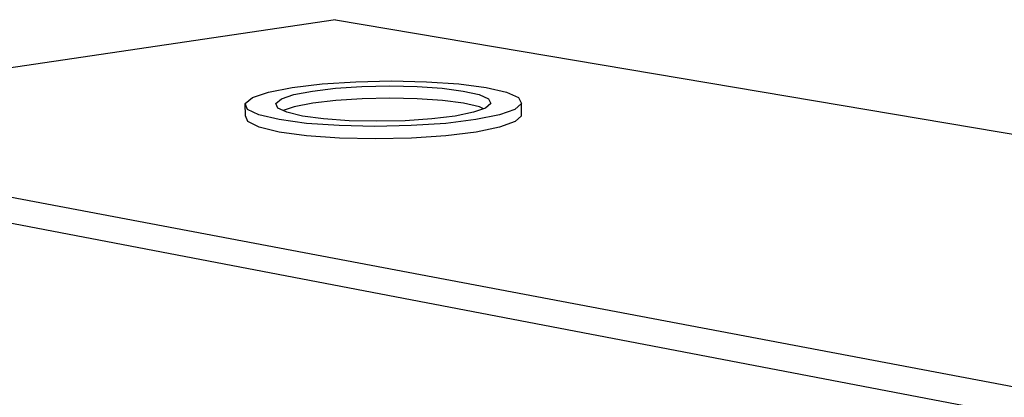
# Model space of a CAD drawing. Units: inches. Extents: x -25 to 217, y -96 to 33.
# Drawn here: x 59 to 64, y 16 to 18 of the extents above; entities that cross this region are included whole.
import ezdxf

# ---------------------------------------------------------------- set-up
doc = ezdxf.new("R2010")
doc.units = ezdxf.units.IN
doc.header["$MEASUREMENT"] = 0
doc.layers.add('DRAW', color=7, linetype='Continuous')

msp = doc.modelspace()

# ---------------------------------------------------------------- linework, layer by layer
at = {"layer": 'DRAW'}
for p, q in [((60.8371, 17.8236), (57.1957, 17.282)), ((60.8371, 17.8236), (70.0209, 16.271)), ((60.7671, 17.4926), (60.9414, 17.5041)), ((60.9414, 17.5041), (61.125, 17.508)), ((61.125, 17.508), (61.3057, 17.5041)), ((61.3057, 17.5041), (61.4716, 17.4926)), ((60.4088, 17.4223), (60.4914, 17.4503)), ((60.4914, 17.4503), (60.6137, 17.4743)), ((60.6137, 17.4743), (60.7671, 17.4926)), ((60.6223, 17.4374), (60.7173, 17.4561)), ((60.7173, 17.4561), (60.8367, 17.4704)), ((60.8367, 17.4704), (60.9726, 17.4794)), ((60.9726, 17.4794), (61.1156, 17.4824)), ((61.1156, 17.4824), (61.2565, 17.4794)), ((61.2565, 17.4794), (61.3858, 17.4704)), ((61.3858, 17.4704), (61.4948, 17.4561)), ((61.4716, 17.4926), (61.6116, 17.4743)), ((61.4948, 17.4561), (61.5762, 17.4374)), ((61.6116, 17.4743), (61.7164, 17.4503)), ((61.7164, 17.4503), (61.7786, 17.4223)), ((60.3716, 17.392), (60.4088, 17.4223)), ((60.5296, 17.392), (60.5582, 17.4156)), ((60.5582, 17.4156), (60.6223, 17.4374)), ((60.8382, 17.4075), (60.7188, 17.3931)), ((60.9739, 17.4165), (60.8382, 17.4075)), ((61.117, 17.4196), (60.9739, 17.4165)), ((61.2578, 17.4165), (61.117, 17.4196)), ((61.387, 17.4075), (61.2578, 17.4165)), ((61.496, 17.3931), (61.387, 17.4075)), ((61.5762, 17.4374), (61.6243, 17.4156)), ((61.6243, 17.4156), (61.6357, 17.392)), ((61.7786, 17.4223), (61.7938, 17.392)), ((60.3731, 17.3287), (60.3716, 17.392)), ((60.3827, 17.3616), (60.3716, 17.392)), ((60.4419, 17.3331), (60.3827, 17.3616)), ((60.5386, 17.3684), (60.5296, 17.392)), ((60.5669, 17.3548), (60.5386, 17.3684)), ((60.6238, 17.3743), (60.5669, 17.3548)), ((60.5849, 17.3462), (60.5669, 17.3548)), ((60.6655, 17.3271), (60.5849, 17.3462)), ((60.7188, 17.3931), (60.6238, 17.3743)), ((61.547, 17.3462), (61.4524, 17.3271)), ((61.5773, 17.3743), (61.496, 17.3931)), ((61.5987, 17.3646), (61.547, 17.3462)), ((61.5987, 17.3646), (61.5773, 17.3743)), ((61.6094, 17.3684), (61.5987, 17.3646)), ((61.6357, 17.392), (61.6094, 17.3684)), ((61.7604, 17.3616), (61.6804, 17.3331)), ((61.7938, 17.392), (61.7604, 17.3616)), ((61.7949, 17.3287), (61.7938, 17.392)), ((60.3843, 17.2981), (60.3731, 17.3287)), ((60.4435, 17.2694), (60.3843, 17.2981)), ((60.5454, 17.3085), (60.4419, 17.3331)), ((60.6863, 17.2895), (60.5454, 17.3085)), ((60.775, 17.3124), (60.6655, 17.3271)), ((60.9059, 17.3032), (60.775, 17.3124)), ((61.0491, 17.3), (60.9059, 17.3032)), ((61.1946, 17.3032), (61.0491, 17.3)), ((61.3322, 17.3124), (61.1946, 17.3032)), ((61.4524, 17.3271), (61.3322, 17.3124)), ((61.5589, 17.3085), (61.4042, 17.2895)), ((61.6804, 17.3331), (61.5589, 17.3085)), ((61.7615, 17.2981), (61.6815, 17.2694)), ((61.7949, 17.3287), (61.7615, 17.2981)), ((65.7051, 15.5217), (56.464, 17.2916)), ((57.1957, 17.282), (66.0945, 15.5979)), ((60.547, 17.2447), (60.4435, 17.2694)), ((60.6878, 17.2256), (60.547, 17.2447)), ((60.8549, 17.2775), (60.6863, 17.2895)), ((61.0394, 17.2735), (60.8549, 17.2775)), ((61.2269, 17.2775), (61.0394, 17.2735)), ((61.4042, 17.2895), (61.2269, 17.2775)), ((61.5601, 17.2447), (61.4054, 17.2256)), ((61.6815, 17.2694), (61.5601, 17.2447)), ((60.8563, 17.2136), (60.6878, 17.2256)), ((61.0408, 17.2095), (60.8563, 17.2136)), ((61.2282, 17.2136), (61.0408, 17.2095)), ((61.4054, 17.2256), (61.2282, 17.2136))]:
    msp.add_line(p, q, dxfattribs=at)

doc.saveas('drawing.dxf')
